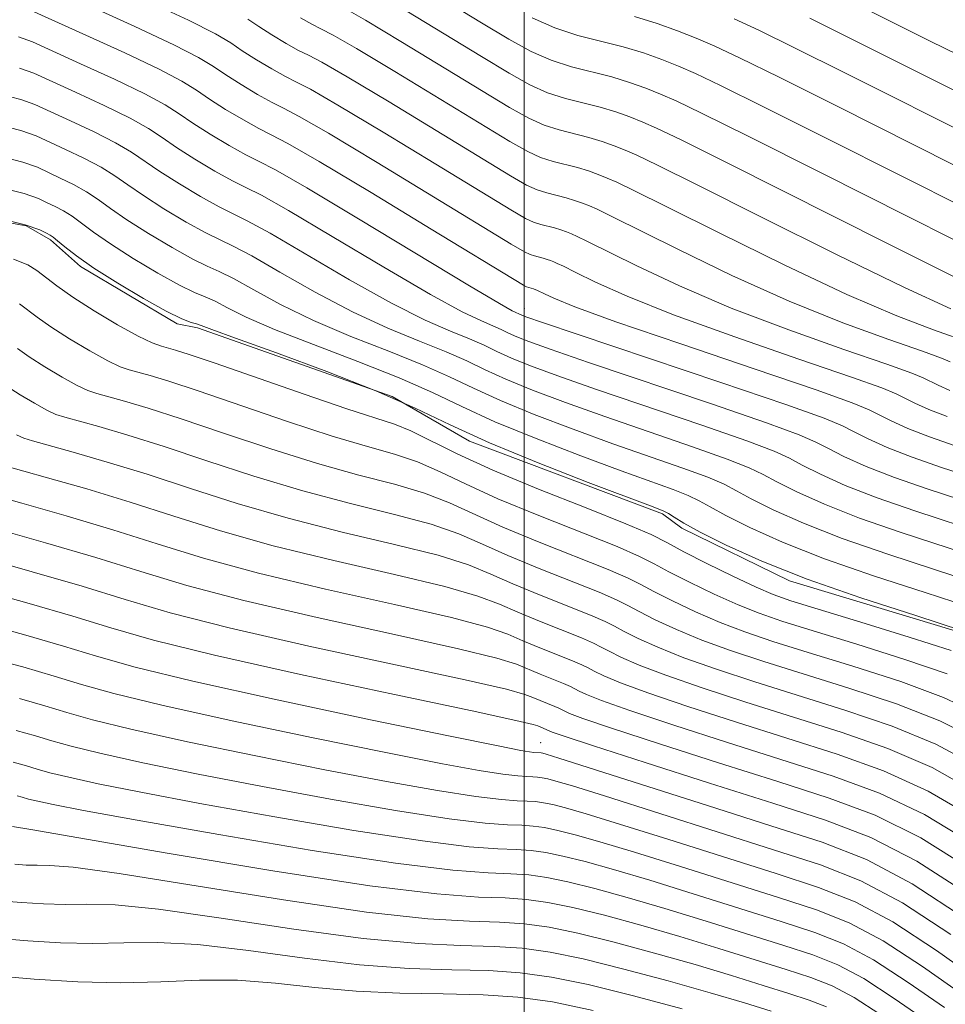
# Model space of a CAD drawing. Extents: x 2052300 to 2055200, y 344800 to 347700.
# Drawn here: x 2052951 to 2053041, y 345783 to 345878 of the extents above; entities that cross this region are included whole.
import ezdxf

# ---------------------------------------------------------------- set-up
doc = ezdxf.new("R2010")
doc.units = 0
doc.header["$MEASUREMENT"] = 0
for name, color, linetype, lineweight in [('32000', 7, 'Continuous', 0), ('DTM HARD BREAKLINE', 7, 'Continuous', 0), ('DTM SPOT ELEVATION', 2, 'Continuous', 13), ('INDEX CONTOUR', 41, 'Continuous', 13), ('INTERMEDIATE CONTOUR', 44, 'Continuous', 0)]:
    doc.layers.add(name, color=color, linetype=linetype, lineweight=lineweight)

msp = doc.modelspace()

# ---------------------------------------------------------------- linework, layer by layer
at = {"layer": '32000', "flags": 128}
msp.add_lwpolyline([(2053000, 345000), (2053000, 347500)], dxfattribs=at)
at = {"layer": 'DTM HARD BREAKLINE'}
msp.add_polyline3d([(2052932.06, 345861.58, 1031.72), (2052951.74, 345858.01, 1031.72), (2052954.09, 345856.66, 1031.72), (2052957.01, 345854.08, 1031.72), (2052966.36, 345848.52, 1031.72), (2052968.34, 345848.12, 1031.72), (2052987.19, 345841.45, 1031.72), (2052994.69, 345837.13, 1031.72), (2053013.41, 345830.09, 1031.72), (2053015.29, 345828.68, 1031.72), (2053025.72, 345823.59, 1031.72), (2053044.87, 345817.82, 1031.72), (2053049.14, 345815.62, 1031.72), (2053066.36, 345805.45, 1031.72), (2053068.47, 345805.4, 1031.72), (2053072.88, 345804.15, 1031.72), (2053081.32, 345799.9, 1031.72), (2053083.34, 345798.18, 1031.72), (2053084.7, 345796.45, 1031.72), (2053087.16, 345794.29, 1031.72), (2053089.61, 345793.02, 1031.72), (2053091.18, 345791.72, 1031.72), (2053106.61, 345779.01, 1031.72)], dxfattribs=at)
at = {"layer": 'DTM SPOT ELEVATION'}
for p in [(2053000, 345850, 1044.67), (2053001.59, 345807.91, 1010.83)]:
    msp.add_point(p, dxfattribs=at)
at = {"layer": 'INDEX CONTOUR'}
for points in [[(2052989.199, 345881.758, 1060), (2052995.857, 345877.707, 1060), (2052998.509, 345876.112, 1060), (2053000.66, 345874.924, 1060), (2053002.611, 345874.058, 1060), (2053004.5951, 345873.422, 1060), (2053008.481, 345872.443, 1060), (2053010.215, 345871.918, 1060), (2053011.788, 345871.352, 1060), (2053013.222, 345870.775, 1060), (2053014.717, 345870.124, 1060), (2053017.183, 345868.95, 1060), (2053021.708, 345866.708, 1060), (2053028.834, 345863.13, 1060), (2053049.731, 345852.592, 1060)], [(2052963.277, 345879.885, 1050), (2052967.456, 345877.945, 1050), (2052970.073, 345876.622, 1050), (2052971.557, 345875.741, 1050), (2052972.6849, 345874.983, 1050), (2052974.057, 345874.111, 1050), (2052975.549, 345873.222, 1050), (2052976.859, 345872.494, 1050), (2052977.879, 345871.982, 1050), (2052979.282, 345871.247, 1050), (2052981.933, 345869.725, 1050), (2052986.325, 345867.094, 1050), (2052991.449, 345863.98, 1050), (2052998.699, 345859.5571, 1050), (2053000.132, 345858.726, 1050), (2053000.908, 345858.364, 1050), (2053001.598, 345858.143, 1050), (2053002.949, 345857.803, 1050), (2053003.552, 345857.621, 1050), (2053004.098, 345857.424, 1050), (2053004.597, 345857.223, 1050), (2053005.13, 345856.99, 1050), (2053006.076, 345856.537, 1050), (2053010.918, 345854.134, 1050), (2053015.049, 345852.192, 1050), (2053020.068, 345850.042, 1050), (2053025.641, 345847.918, 1050), (2053030.972, 345846.032, 1050), (2053035.15, 345844.595, 1050), (2053037.548, 345843.74, 1050), (2053038.671, 345843.281, 1050), (2053040.121, 345842.547, 1050), (2053041.24, 345842.044, 1050)], [(2053032.556, 345879.321, 1070), (2053039.411, 345875.895, 1070), (2053041.992, 345874.621, 1070), (2053048.478, 345871.488, 1070), (2053051.252, 345870.066, 1070), (2053054.631, 345868.194, 1070), (2053058.674, 345865.796, 1070), (2053067.533, 345860.358, 1070), (2053071.699, 345857.843, 1070), (2053075.682, 345855.557, 1070), (2053079.658, 345853.46, 1070), (2053087.616, 345849.63, 1070), (2053091.017, 345847.761, 1070), (2053093.735, 345845.859, 1070)], [(2052949.1939, 345870.785, 1040), (2052951.213, 345870.269, 1040), (2052952.588, 345869.763, 1040), (2052956.032, 345868.183, 1040), (2052958.322, 345867.115, 1040), (2052960.411, 345866.066, 1040), (2052961.963, 345865.152, 1040), (2052964.696, 345863.276, 1040), (2052966.585, 345862.0761, 1040), (2052968.6399, 345860.852, 1040), (2052970.444, 345859.85, 1040), (2052973.171, 345858.504, 1040), (2052975.378, 345857.293, 1040), (2052983.063, 345852.783, 1040), (2052987.129, 345850.505, 1040), (2052990.393, 345848.876, 1040), (2052992.8589, 345847.804, 1040), (2052994.6981, 345847.0581, 1040), (2052996.105, 345846.433, 1040), (2052997.358, 345845.835, 1040), (2052998.7591, 345845.195, 1040), (2053000.616, 345844.439, 1040), (2053003.256, 345843.459, 1040), (2053007.0151, 345842.142, 1040), (2053017.218, 345838.667, 1040), (2053021.573, 345837.15, 1040), (2053024.216, 345836.1491, 1040), (2053025.706, 345835.47, 1040), (2053026.949, 345834.81, 1040), (2053028.6991, 345833.931, 1040), (2053031.112, 345832.846, 1040), (2053034.192, 345831.632, 1040), (2053037.841, 345830.37, 1040), (2053044.73, 345828.1261, 1040)], [(2052950.504, 345854.762, 1030), (2052951.902, 345854.223, 1030), (2052952.762, 345853.677, 1030), (2052954.713, 345852.178, 1030), (2052956.262, 345851.098, 1030), (2052958.343, 345849.776, 1030), (2052960.606, 345848.427, 1030), (2052962.594, 345847.3231, 1030), (2052963.964, 345846.6591, 1030), (2052964.849, 345846.331, 1030), (2052966.223, 345845.969, 1030), (2052967.549, 345845.549, 1030), (2052970.062, 345844.692, 1030), (2052978.693, 345841.684, 1030), (2052982.821, 345840.2771, 1030), (2052987.442, 345838.773, 1030), (2052989.008, 345838.135, 1030), (2052993.496, 345835.902, 1030), (2052996.974, 345834.308, 1030), (2053001.397, 345832.479, 1030), (2053006.011, 345830.657, 1030), (2053009.861, 345829.125, 1030), (2053012.297, 345828.067, 1030), (2053013.8789, 345827.266, 1030), (2053015.47, 345826.407, 1030), (2053017.693, 345825.271, 1030), (2053020.219, 345824.034, 1030), (2053022.476, 345822.969, 1030), (2053024.138, 345822.25, 1030), (2053025.847, 345821.648, 1030), (2053028.492, 345820.832, 1030), (2053032.604, 345819.584, 1030), (2053037.305, 345818.135, 1030), (2053041.362, 345816.829, 1030)], [(2052949.223, 345834.855, 1020), (2052953.809, 345833.589, 1020), (2052957.607, 345832.499, 1020), (2052961.805, 345831.227, 1020), (2052966.052, 345829.862, 1020), (2052970.56, 345828.443, 1020), (2052975.686, 345826.997, 1020), (2052981.563, 345825.559, 1020), (2052987.432, 345824.211, 1020), (2052992.3101, 345823.045, 1020), (2052995.52, 345822.115, 1020), (2052997.597, 345821.325, 1020), (2052999.382, 345820.538, 1020), (2053001.498, 345819.663, 1020), (2053005.547, 345818.058, 1020), (2053006.712, 345817.5519, 1020), (2053007.468, 345817.1691, 1020), (2053008.229, 345816.758, 1020), (2053009.372, 345816.189, 1020), (2053011.135, 345815.419, 1020), (2053013.721, 345814.427, 1020), (2053017.2441, 345813.208, 1020), (2053021.464, 345811.833, 1020), (2053030.702, 345808.926, 1020), (2053035.243, 345807.337, 1020), (2053039.526, 345805.479, 1020), (2053043.398, 345803.296, 1020)], [(2052947.831, 345819.374, 1010), (2052951.715, 345818.322, 1010), (2052955.361, 345817.259, 1010), (2052958.556, 345816.282, 1010), (2052962.3, 345815.224, 1010), (2052967.895, 345813.8521, 1010), (2052976.053, 345812.0451, 1010), (2052985.113, 345810.126, 1010), (2052992.822, 345808.531, 1010), (2052997.49, 345807.581, 1010), (2052999.679, 345807.153, 1010), (2053000.513, 345807.013, 1010), (2053000.938, 345806.961, 1010), (2053001.636, 345806.9079, 1010), (2053001.793, 345806.875, 1010), (2053002.132, 345806.781, 1010), (2053003.356, 345806.399, 1010), (2053017.763, 345801.799, 1010), (2053023.913, 345799.848, 1010), (2053028.887, 345798.241, 1010), (2053033.165, 345796.557, 1010), (2053037.596, 345794.2, 1010), (2053042.715, 345790.834, 1010)], [(2052950.856, 345802.756, 1000), (2052951.366, 345802.6, 1000), (2052951.964, 345802.431, 1000), (2052952.857, 345802.212, 1000), (2052954.369, 345801.887, 1000), (2052957.283, 345801.324, 1000), (2052962.497, 345800.375, 1000), (2052970.4121, 345798.982, 1000), (2052979.45, 345797.456, 1000), (2052987.534, 345796.205, 1000), (2052993.084, 345795.522, 1000), (2052996.503, 345795.268, 1000), (2052998.69, 345795.191, 1000), (2053000.448, 345795.075, 1000), (2053002.1911, 345794.832, 1000), (2053004.235, 345794.408, 1000), (2053006.835, 345793.7611, 1000), (2053009.987, 345792.896, 1000), (2053013.625, 345791.829, 1000), (2053017.623, 345790.6, 1000), (2053025.151, 345788.224, 1000), (2053027.97, 345787.313, 1000), (2053030.394, 345786.359, 1000), (2053032.905, 345785.023, 1000), (2053035.839, 345783.108, 1000), (2053038.955, 345780.968, 1000)], [(2052948.424, 345785.328, 990), (2052952.532, 345784.977, 990), (2052956.749, 345784.711, 990), (2052960.886, 345784.6109, 990), (2052964.798, 345784.712, 990), (2052968.5381, 345784.862, 990), (2052972.207, 345784.866, 990), (2052975.902, 345784.594, 990), (2052979.7121, 345784.173, 990), (2052983.719, 345783.798, 990), (2052987.944, 345783.61, 990), (2052992.145, 345783.5349, 990), (2052996.013, 345783.447, 990), (2052999.394, 345783.224, 990), (2053002.746, 345782.756, 990), (2053006.678, 345781.941, 990)]]:
    msp.add_polyline3d(points, dxfattribs=at)
at = {"layer": 'INTERMEDIATE CONTOUR'}
for points in [[(2052952.229, 345878.873, 1046), (2052957.51, 345876.497, 1046), (2052961.295, 345874.777, 1046), (2052964.638, 345873.194, 1046), (2052966.829, 345872.034, 1046), (2052968.234, 345871.154, 1046), (2052969.49, 345870.2999, 1046), (2052971.068, 345869.297, 1046), (2052972.786, 345868.274, 1046), (2052974.293, 345867.436, 1046), (2052975.467, 345866.847, 1046), (2052977.081, 345866.001, 1046), (2052980.132, 345864.2499, 1046), (2052985.176, 345861.228, 1046), (2052990.999, 345857.689, 1046), (2052999.92, 345852.2461, 1046), (2053000.227, 345852.087, 1046), (2053000.886, 345851.902, 1046), (2053001.28, 345851.744, 1046), (2053001.969, 345851.406, 1046), (2053002.868, 345850.984, 1046), (2053004.904, 345850.164, 1046), (2053008.886, 345848.718, 1046), (2053015.164, 345846.556, 1046), (2053022.272, 345844.147, 1046), (2053028.2841, 345842.096, 1046), (2053031.79, 345840.845, 1046), (2053033.432, 345840.174, 1046), (2053035.552, 345839.101, 1046), (2053037.189, 345838.365, 1046), (2053039.277, 345837.541, 1046), (2053041.752, 345836.685, 1046)], [(2052958.002, 345879.2681, 1048), (2052962.286, 345877.331, 1048), (2052966.047, 345875.57, 1048), (2052968.451, 345874.328, 1048), (2052969.895, 345873.447, 1048), (2052971.088, 345872.641, 1048), (2052972.563, 345871.704, 1048), (2052974.168, 345870.748, 1048), (2052975.576, 345869.965, 1048), (2052976.673, 345869.414, 1048), (2052978.181, 345868.6241, 1048), (2052981.032, 345866.988, 1048), (2052985.751, 345864.161, 1048), (2052991.224, 345860.8341, 1048), (2052998.737, 345856.246, 1048), (2053000.026, 345855.486, 1048), (2053000.567, 345855.226, 1048), (2053000.998, 345855.088, 1048), (2053001.842, 345854.875, 1048), (2053002.219, 345854.761, 1048), (2053002.561, 345854.638, 1048), (2053002.872, 345854.513, 1048), (2053003.205, 345854.367, 1048), (2053003.796, 345854.084, 1048), (2053004.93, 345853.521, 1048), (2053006.893, 345852.559, 1048), (2053009.977, 345851.178, 1048), (2053014.477, 345849.38, 1048), (2053020.402, 345847.237, 1048), (2053026.622, 345845.089, 1048), (2053031.717, 345843.346, 1048), (2053034.669, 345842.293, 1048), (2053036.051, 345841.728, 1048), (2053037.836, 345840.824, 1048), (2053039.214, 345840.204, 1048), (2053040.973, 345839.511, 1048)], [(2052982.583, 345879.115, 1056), (2052984.6351, 345877.938, 1056), (2052988.05, 345875.892, 1056), (2052998.585, 345869.49, 1056), (2053000.449, 345868.445, 1056), (2053001.93, 345867.78, 1056), (2053003.396, 345867.311, 1056), (2053006.268, 345866.5869, 1056), (2053007.55, 345866.199, 1056), (2053008.712, 345865.78, 1056), (2053009.772, 345865.354, 1056), (2053010.904, 345864.86, 1056), (2053012.916, 345863.896, 1056), (2053016.775, 345861.979, 1056), (2053022.992, 345858.86, 1056), (2053030.266, 345855.233, 1056), (2053036.841, 345852.029, 1056), (2053041.355, 345849.959, 1056)], [(2052988.624, 345878.825, 1058), (2052995.87, 345874.415, 1058), (2052998.547, 345872.801, 1058), (2053000.554, 345871.685, 1058), (2053002.27, 345870.919, 1058), (2053003.995, 345870.366, 1058), (2053007.375, 345869.515, 1058), (2053008.883, 345869.059, 1058), (2053010.25, 345868.566, 1058), (2053011.497, 345868.065, 1058), (2053012.829, 345867.483, 1058), (2053015.196, 345866.349, 1058), (2053019.736, 345864.094, 1058), (2053035.338, 345856.247, 1058), (2053042.432, 345852.692, 1058)], [(2052973.218, 345878.035, 1052), (2052974.283, 345877.324, 1052), (2052975.5519, 345876.518, 1052), (2052976.931, 345875.696, 1052), (2052978.143, 345875.023, 1052), (2052979.086, 345874.549, 1052), (2052980.382, 345873.87, 1052), (2052982.834, 345872.463, 1052), (2052986.9, 345870.027, 1052), (2052998.661, 345862.868, 1052), (2053000.2369, 345861.965, 1052), (2053001.249, 345861.503, 1052), (2053002.197, 345861.199, 1052), (2053004.055, 345860.731, 1052), (2053004.884, 345860.48, 1052), (2053005.636, 345860.209, 1052), (2053006.322, 345859.934, 1052), (2053007.054, 345859.613, 1052), (2053008.356, 345858.99, 1052), (2053014.942, 345855.709, 1052), (2053020.121, 345853.206, 1052), (2053025.659, 345850.705, 1052), (2053030.879, 345848.598, 1052), (2053035.322, 345846.974, 1052), (2053038.584, 345845.845, 1052), (2053040.427, 345845.187, 1052), (2053041.29, 345844.835, 1052)], [(2052978.313, 345878.17, 1054), (2052979.426, 345877.552, 1054), (2052980.292, 345877.117, 1054), (2052981.483, 345876.493, 1054), (2052983.734, 345875.201, 1054), (2052987.475, 345872.96, 1054), (2052998.623, 345866.179, 1054), (2053000.343, 345865.205, 1054), (2053001.589, 345864.642, 1054), (2053002.797, 345864.255, 1054), (2053005.162, 345863.659, 1054), (2053006.217, 345863.34, 1054), (2053007.174, 345862.995, 1054), (2053008.047, 345862.644, 1054), (2053008.979, 345862.237, 1054), (2053010.636, 345861.443, 1054), (2053013.814, 345859.864, 1054), (2053018.967, 345857.285, 1054), (2053025.194, 345854.2191, 1054), (2053031.25, 345851.367, 1054), (2053036.117, 345849.279, 1054), (2053039.673, 345847.916, 1054), (2053043.306, 345846.635, 1054)], [(2053000.766, 345878.164, 1062), (2053002.952, 345877.1961, 1062), (2053005.194, 345876.478, 1062), (2053009.588, 345875.371, 1062), (2053011.548, 345874.778, 1062), (2053013.326, 345874.137, 1062), (2053014.947, 345873.486, 1062), (2053016.587, 345872.775, 1062), (2053019.029, 345871.623, 1062), (2053023.203, 345869.564, 1062), (2053029.588, 345866.364, 1062), (2053049.648, 345856.272, 1062), (2053051.12, 345855.488, 1062), (2053052.4871, 345854.697, 1062), (2053055.1749, 345853.057, 1062), (2053056.558, 345852.251, 1062), (2053058.806, 345851.127, 1062), (2053062.89, 345849.291, 1062), (2053069.361, 345846.464, 1062), (2053077.088, 345842.849, 1062), (2053084.521, 345838.769, 1062), (2053090.42, 345834.576, 1062), (2053094.794, 345830.74, 1062)], [(2053010.694, 345878.299, 1064), (2053012.881, 345877.637, 1064), (2053014.864, 345876.923, 1064), (2053016.672, 345876.196, 1064), (2053018.458, 345875.425, 1064), (2053020.875, 345874.295, 1064), (2053024.698, 345872.42, 1064), (2053030.319, 345869.608, 1064), (2053045.324, 345862.061, 1064), (2053047.113, 345861.177, 1064), (2053049.283, 345860.128, 1064), (2053050.59, 345859.4581, 1064), (2053052.183, 345858.576, 1064), (2053054.089, 345857.446, 1064), (2053058.264, 345854.882, 1064), (2053060.343, 345853.649, 1064), (2053063.025, 345852.235, 1064), (2053067.082, 345850.333, 1064), (2053072.95, 345847.725, 1064), (2053079.72, 345844.545, 1064), (2053086.145, 345841.017, 1064), (2053091.249, 345837.397, 1064), (2053095.138, 345834.06, 1064)], [(2053020.329, 345878.076, 1066), (2053022.72, 345876.968, 1066), (2053026.193, 345875.275, 1066), (2053031.065, 345872.846, 1066), (2053044.213, 345866.247, 1066), (2053046.113, 345865.315, 1066), (2053049.014, 345863.915, 1066), (2053050.811, 345862.994, 1066), (2053052.999, 345861.782, 1066), (2053055.617, 345860.229, 1066), (2053061.354, 345856.707, 1066), (2053064.128, 345855.047, 1066), (2053067.244, 345853.342, 1066), (2053071.274, 345851.375, 1066), (2053076.54, 345848.985, 1066), (2053082.352, 345846.24, 1066), (2053087.769, 345843.265, 1066), (2053092.078, 345840.217, 1066), (2053095.481, 345837.38, 1066)], [(2053027.688, 345878.131, 1068), (2053031.81, 345876.084, 1068), (2053040.264, 345871.844, 1068), (2053043.102, 345870.4339, 1068), (2053045.113, 345869.453, 1068), (2053048.746, 345867.701, 1068), (2053051.032, 345866.53, 1068), (2053053.8149, 345864.988, 1068), (2053057.146, 345863.012, 1068), (2053064.443, 345858.532, 1068), (2053067.914, 345856.445, 1068), (2053071.463, 345854.45, 1068), (2053075.466, 345852.418, 1068), (2053080.129, 345850.246, 1068), (2053084.984, 345847.935, 1068), (2053089.393, 345845.513, 1068), (2053092.906, 345843.038, 1068), (2053095.825, 345840.699, 1068)], [(2052951.0009, 345876.351, 1044), (2052952.348, 345875.8361, 1044), (2052957.017, 345873.725, 1044), (2052960.304, 345872.223, 1044), (2052963.229, 345870.818, 1044), (2052965.207, 345869.74, 1044), (2052966.573, 345868.86, 1044), (2052967.892, 345867.959, 1044), (2052969.574, 345866.89, 1044), (2052971.404, 345865.8, 1044), (2052973.01, 345864.907, 1044), (2052974.25, 345864.286, 1044), (2052975.893, 345863.431, 1044), (2052978.937, 345861.693, 1044), (2052983.943, 345858.699, 1044), (2052994.687, 345852.194, 1044), (2052997.595, 345850.467, 1044), (2052998.847, 345849.764, 1044), (2052999.8219, 345849.311, 1044), (2053000.252, 345849.148, 1044), (2053001.779, 345848.624, 1044), (2053019.069, 345842.824, 1044), (2053025.365, 345840.675, 1044), (2053029.0631, 345839.347, 1044), (2053030.831, 345838.614, 1044), (2053031.893, 345838.068, 1044), (2053033.268, 345837.3779, 1044), (2053035.163, 345836.525, 1044), (2053037.582, 345835.5709, 1044), (2053040.448, 345834.58, 1044), (2053045.86, 345832.818, 1044)], [(2052951.107, 345873.31, 1042), (2052952.468, 345872.8, 1042), (2052956.524, 345870.954, 1042), (2052959.313, 345869.669, 1042), (2052961.82, 345868.4421, 1042), (2052963.585, 345867.446, 1042), (2052964.911, 345866.566, 1042), (2052966.294, 345865.618, 1042), (2052968.08, 345864.483, 1042), (2052970.022, 345863.326, 1042), (2052971.727, 345862.379, 1042), (2052973.011, 345861.739, 1042), (2052974.532, 345860.9679, 1042), (2052977.157, 345859.4929, 1042), (2052981.405, 345856.973, 1042), (2052986.398, 345853.988, 1042), (2052990.908, 345851.349, 1042), (2052993.994, 345849.672, 1042), (2052995.853, 345848.784, 1042), (2052996.969, 345848.318, 1042), (2052997.773, 345847.961, 1042), (2052998.49, 345847.619, 1042), (2052999.291, 345847.253, 1042), (2053000.434, 345846.7931, 1042), (2053002.517, 345846.042, 1042), (2053006.224, 345844.7691, 1042), (2053018.143, 345840.746, 1042), (2053023.469, 345838.912, 1042), (2053026.64, 345837.748, 1042), (2053028.269, 345837.042, 1042), (2053029.421, 345836.439, 1042), (2053030.984, 345835.655, 1042), (2053033.138, 345834.686, 1042), (2053035.887, 345833.601, 1042), (2053039.144, 345832.475, 1042), (2053045.295, 345830.472, 1042)], [(2052949.1109, 345867.789, 1038), (2052951.319, 345867.228, 1038), (2052952.708, 345866.726, 1038), (2052955.539, 345865.412, 1038), (2052957.331, 345864.561, 1038), (2052959.001, 345863.69, 1038), (2052960.34, 345862.8579, 1038), (2052961.589, 345861.979, 1038), (2052963.099, 345860.935, 1038), (2052965.091, 345859.669, 1038), (2052967.258, 345858.378, 1038), (2052969.161, 345857.321, 1038), (2052970.534, 345856.643, 1038), (2052971.81, 345856.041, 1038), (2052973.598, 345855.094, 1038), (2052976.329, 345853.52, 1038), (2052979.729, 345851.577, 1038), (2052983.349, 345849.6601, 1038), (2052986.791, 345848.08, 1038), (2052989.864, 345846.824, 1038), (2052992.4279, 345845.798, 1038), (2052994.437, 345844.906, 1038), (2052996.227, 345844.051, 1038), (2052998.228, 345843.138, 1038), (2053000.798, 345842.085, 1038), (2053003.995, 345840.877, 1038), (2053007.806, 345839.5141, 1038), (2053016.293, 345836.589, 1038), (2053019.677, 345835.388, 1038), (2053021.792, 345834.549, 1038), (2053023.1441, 345833.897, 1038), (2053024.477, 345833.181, 1038), (2053026.415, 345832.208, 1038), (2053029.087, 345831.007, 1038), (2053032.496, 345829.662, 1038), (2053036.537, 345828.265, 1038), (2053044.165, 345825.781, 1038)], [(2052949.029, 345864.792, 1036), (2052951.426, 345864.186, 1036), (2052952.827, 345863.689, 1036), (2052955.0459, 345862.6411, 1036), (2052956.34, 345862.007, 1036), (2052957.592, 345861.314, 1036), (2052958.718, 345860.564, 1036), (2052959.927, 345859.685, 1036), (2052961.501, 345858.594, 1036), (2052963.597, 345857.262, 1036), (2052965.876, 345855.904, 1036), (2052967.878, 345854.792, 1036), (2052969.295, 345854.096, 1036), (2052970.449, 345853.577, 1036), (2052971.818, 345852.8939, 1036), (2052973.79, 345851.793, 1036), (2052976.394, 345850.372, 1036), (2052979.57, 345848.816, 1036), (2052983.19, 345847.285, 1036), (2052986.87, 345845.845, 1036), (2052990.157, 345844.538, 1036), (2052992.769, 345843.378, 1036), (2052995.095, 345842.267, 1036), (2052997.697, 345841.08, 1036), (2053000.979, 345839.7311, 1036), (2053004.734, 345838.294, 1036), (2053008.597, 345836.887, 1036), (2053015.367, 345834.511, 1036), (2053017.781, 345833.626, 1036), (2053019.369, 345832.9501, 1036), (2053020.581, 345832.325, 1036), (2053022.005, 345831.553, 1036), (2053024.131, 345830.485, 1036), (2053027.061, 345829.167, 1036), (2053030.801, 345827.692, 1036), (2053035.233, 345826.16, 1036), (2053039.744, 345824.697, 1036), (2053043.599, 345823.435, 1036)], [(2052948.946, 345861.796, 1034), (2052951.532, 345861.145, 1034), (2052952.947, 345860.6519, 1034), (2052953.788, 345860.25, 1034), (2052954.554, 345859.87, 1034), (2052955.349, 345859.453, 1034), (2052956.183, 345858.938, 1034), (2052957.096, 345858.269, 1034), (2052958.266, 345857.392, 1034), (2052959.903, 345856.252, 1034), (2052962.102, 345854.855, 1034), (2052964.494, 345853.43, 1034), (2052966.594, 345852.263, 1034), (2052968.056, 345851.548, 1034), (2052969.088, 345851.113, 1034), (2052970.039, 345850.694, 1034), (2052971.252, 345850.067, 1034), (2052973.06, 345849.167, 1034), (2052975.79, 345847.9709, 1034), (2052979.589, 345846.489, 1034), (2052983.876, 345844.865, 1034), (2052987.887, 345843.2781, 1034), (2052991.1001, 345841.851, 1034), (2052993.964, 345840.484, 1034), (2052997.166, 345839.022, 1034), (2053001.161, 345837.376, 1034), (2053005.4731, 345835.712, 1034), (2053009.388, 345834.2591, 1034), (2053014.442, 345832.433, 1034), (2053015.885, 345831.864, 1034), (2053016.945, 345831.351, 1034), (2053018.018, 345830.752, 1034), (2053019.5329, 345829.924, 1034), (2053021.847, 345828.762, 1034), (2053025.036, 345827.327, 1034), (2053029.106, 345825.7221, 1034), (2053033.929, 345824.055, 1034), (2053038.838, 345822.463, 1034), (2053043.034, 345821.089, 1034)], [(2052948.863, 345858.799, 1032), (2052951.638, 345858.104, 1032), (2052953.067, 345857.616, 1032), (2052953.709, 345857.298, 1032), (2052954.061, 345857.099, 1032), (2052954.358, 345856.898, 1032), (2052954.774, 345856.563, 1032), (2052955.474, 345855.975, 1032), (2052956.605, 345855.098, 1032), (2052958.305, 345853.911, 1032), (2052960.608, 345852.448, 1032), (2052963.113, 345850.956, 1032), (2052965.311, 345849.734, 1032), (2052966.817, 345849.001, 1032), (2052967.7271, 345848.65, 1032), (2052968.259, 345848.495, 1032), (2052968.714, 345848.34, 1032), (2052969.725, 345847.962, 1032), (2052972.011, 345847.127, 1032), (2052975.988, 345845.693, 1032), (2052980.882, 345843.885, 1032), (2052985.616, 345842.018, 1032), (2052989.432, 345840.323, 1032), (2052992.832, 345838.7, 1032), (2052996.634, 345836.965, 1032), (2053001.343, 345835.0221, 1032), (2053006.211, 345833.129, 1032), (2053012.48, 345830.768, 1032), (2053013.517, 345830.355, 1032), (2053013.989, 345830.102, 1032), (2053014.522, 345829.752, 1032), (2053015.456, 345829.18, 1032), (2053017.061, 345828.295, 1032), (2053019.563, 345827.039, 1032), (2053023.01, 345825.488, 1032), (2053027.411, 345823.7519, 1032), (2053032.625, 345821.95, 1032), (2053037.9321, 345820.228, 1032), (2053042.469, 345818.7431, 1032)], [(2052951.107, 345850.448, 1028), (2052952.801, 345849.1461, 1028), (2052954.145, 345848.209, 1028), (2052955.952, 345847.061, 1028), (2052957.917, 345845.89, 1028), (2052959.643, 345844.931, 1028), (2052960.848, 345844.35, 1028), (2052961.724, 345844.036, 1028), (2052963.74, 345843.493, 1028), (2052965.56, 345842.939, 1028), (2052968.41, 345841.999, 1028), (2052977.067, 345839.036, 1028), (2052981.394, 345837.621, 1028), (2052984.8, 345836.613, 1028), (2052987.44, 345835.861, 1028), (2052989.668, 345835.117, 1028), (2052991.841, 345834.173, 1028), (2052994.316, 345832.986, 1028), (2052997.456, 345831.554, 1028), (2053001.417, 345829.916, 1028), (2053008.998, 345826.912, 1028), (2053011.18, 345825.964, 1028), (2053012.597, 345825.247, 1028), (2053014.022, 345824.477, 1028), (2053016.029, 345823.455, 1028), (2053018.402, 345822.311, 1028), (2053020.725, 345821.261, 1028), (2053022.759, 345820.442, 1028), (2053024.971, 345819.685, 1028), (2053028.0029, 345818.744, 1028), (2053032.223, 345817.452, 1028), (2053036.892, 345815.976, 1028), (2053040.995, 345814.559, 1028)], [(2052950.889, 345846.114, 1026), (2052952.0289, 345845.319, 1026), (2052953.562, 345844.345, 1026), (2052955.2279, 345843.352, 1026), (2052956.692, 345842.539, 1026), (2052957.7309, 345842.041, 1026), (2052958.599, 345841.741, 1026), (2052961.258, 345841.017, 1026), (2052963.572, 345840.329, 1026), (2052966.759, 345839.306, 1026), (2052970.857, 345837.923, 1026), (2052975.44, 345836.388, 1026), (2052979.967, 345834.965, 1026), (2052983.991, 345833.849, 1026), (2052987.4379, 345832.948, 1026), (2052990.329, 345832.099, 1026), (2052992.7599, 345831.1591, 1026), (2052997.937, 345828.8, 1026), (2053001.438, 345827.353, 1026), (2053008.135, 345824.698, 1026), (2053010.063, 345823.861, 1026), (2053011.315, 345823.227, 1026), (2053012.574, 345822.547, 1026), (2053014.365, 345821.638, 1026), (2053016.585, 345820.588, 1026), (2053018.974, 345819.552, 1026), (2053021.38, 345818.633, 1026), (2053024.094, 345817.722, 1026), (2053027.515, 345816.6551, 1026), (2053031.843, 345815.321, 1026), (2053036.48, 345813.816, 1026), (2053040.628, 345812.289, 1026), (2053043.681, 345810.871, 1026)], [(2052949.913, 345842.429, 1024), (2052951.171, 345841.63, 1024), (2052952.539, 345840.815, 1024), (2052953.741, 345840.147, 1024), (2052954.6149, 345839.733, 1024), (2052955.473, 345839.445, 1024), (2052958.7751, 345838.541, 1024), (2052961.583, 345837.719, 1024), (2052965.108, 345836.613, 1024), (2052969.255, 345835.236, 1024), (2052973.813, 345833.74, 1024), (2052978.54, 345832.309, 1024), (2052983.182, 345831.086, 1024), (2052987.436, 345830.036, 1024), (2052990.989, 345829.081, 1024), (2052993.68, 345828.144, 1024), (2052995.957, 345827.156, 1024), (2052998.419, 345826.046, 1024), (2053001.458, 345824.789, 1024), (2053007.272, 345822.485, 1024), (2053008.946, 345821.758, 1024), (2053010.033, 345821.208, 1024), (2053011.125, 345820.618, 1024), (2053012.7011, 345819.8219, 1024), (2053014.769, 345818.865, 1024), (2053017.223, 345817.844, 1024), (2053020.002, 345816.825, 1024), (2053023.217, 345815.759, 1024), (2053027.0259, 345814.566, 1024), (2053031.463, 345813.189, 1024), (2053036.068, 345811.656, 1024), (2053040.261, 345810.019, 1024), (2053043.587, 345808.346, 1024)], [(2052950.79, 345837.755, 1022), (2052951.4989, 345837.424, 1022), (2052952.348, 345837.15, 1022), (2052956.292, 345836.065, 1022), (2052959.595, 345835.109, 1022), (2052963.457, 345833.92, 1022), (2052967.654, 345832.549, 1022), (2052972.1869, 345831.091, 1022), (2052977.113, 345829.653, 1022), (2052982.372, 345828.322, 1022), (2052987.434, 345827.123, 1022), (2052991.65, 345826.063, 1022), (2052994.6, 345825.13, 1022), (2052996.777, 345824.24, 1022), (2052998.9, 345823.292, 1022), (2053001.478, 345822.2259, 1022), (2053006.409, 345820.272, 1022), (2053007.8289, 345819.655, 1022), (2053008.751, 345819.189, 1022), (2053009.677, 345818.688, 1022), (2053011.037, 345818.006, 1022), (2053012.952, 345817.142, 1022), (2053015.472, 345816.135, 1022), (2053018.623, 345815.016, 1022), (2053022.34, 345813.796, 1022), (2053031.082, 345811.057, 1022), (2053035.655, 345809.497, 1022), (2053039.893, 345807.749, 1022), (2053043.492, 345805.821, 1022)], [(2052946.098, 345832.559, 1018), (2052951.326, 345831.113, 1018), (2052955.618, 345829.889, 1018), (2052960.154, 345828.533, 1018), (2052964.45, 345827.175, 1018), (2052968.934, 345825.795, 1018), (2052974.2589, 345824.341, 1018), (2052980.754, 345822.795, 1018), (2052987.43, 345821.298, 1018), (2052992.971, 345820.027, 1018), (2052996.44, 345819.101, 1018), (2052998.418, 345818.41, 1018), (2052999.864, 345817.783, 1018), (2053001.518, 345817.099, 1018), (2053004.684, 345815.845, 1018), (2053005.595, 345815.449, 1018), (2053006.186, 345815.15, 1018), (2053006.781, 345814.828, 1018), (2053007.708, 345814.373, 1018), (2053009.319, 345813.696, 1018), (2053011.97, 345812.718, 1018), (2053015.866, 345811.4001, 1018), (2053020.587, 345809.87, 1018), (2053030.321, 345806.794, 1018), (2053034.831, 345805.177, 1018), (2053039.159, 345803.209, 1018), (2053043.303, 345800.771, 1018)], [(2052948.843, 345828.637, 1016), (2052953.63, 345827.279, 1016), (2052958.503, 345825.8399, 1016), (2052962.848, 345824.487, 1016), (2052967.307, 345823.147, 1016), (2052972.8321, 345821.684, 1016), (2052979.9449, 345820.032, 1016), (2052987.428, 345818.386, 1016), (2052993.631, 345817.009, 1016), (2052997.36, 345816.087, 1016), (2052999.238, 345815.494, 1016), (2053001.538, 345814.536, 1016), (2053003.821, 345813.631, 1016), (2053004.478, 345813.346, 1016), (2053004.904, 345813.13, 1016), (2053005.333, 345812.899, 1016), (2053006.044, 345812.557, 1016), (2053007.502, 345811.973, 1016), (2053010.219, 345811.01, 1016), (2053014.487, 345809.591, 1016), (2053019.71, 345807.907, 1016), (2053029.9411, 345804.663, 1016), (2053034.419, 345803.018, 1016), (2053038.792, 345800.9381, 1016), (2053043.209, 345798.247, 1016)], [(2052947.466, 345825.846, 1014), (2052952.338, 345824.476, 1014), (2052957.163, 345823.061, 1014), (2052961.339, 345821.775, 1014), (2052965.692, 345820.495, 1014), (2052971.405, 345819.028, 1014), (2052979.135, 345817.2681, 1014), (2052994.292, 345813.991, 1014), (2052998.2799, 345813.072, 1014), (2053000.058, 345812.579, 1014), (2053000.827, 345812.275, 1014), (2053001.558, 345811.973, 1014), (2053002.958, 345811.418, 1014), (2053003.361, 345811.243, 1014), (2053003.885, 345810.9691, 1014), (2053004.38, 345810.74, 1014), (2053005.685, 345810.251, 1014), (2053008.468, 345809.301, 1014), (2053013.109, 345807.783, 1014), (2053018.8341, 345805.944, 1014), (2053024.584, 345804.123, 1014), (2053029.5611, 345802.5311, 1014), (2053034.006, 345800.8579, 1014), (2053038.424, 345798.6681, 1014), (2053043.115, 345795.722, 1014)], [(2052947.648, 345822.61, 1012), (2052952.027, 345821.399, 1012), (2052956.262, 345820.16, 1012), (2052959.96, 345819.026, 1012), (2052964.093, 345817.84, 1012), (2052969.978, 345816.372, 1012), (2052978.326, 345814.505, 1012), (2052987.424, 345812.561, 1012), (2052994.952, 345810.973, 1012), (2052999.2, 345810.058, 1012), (2053000.879, 345809.664, 1012), (2053001.308, 345809.521, 1012), (2053002.716, 345808.924, 1012), (2053003.869, 345808.528, 1012), (2053006.7179, 345807.593, 1012), (2053011.73, 345805.974, 1012), (2053017.957, 345803.981, 1012), (2053024.095, 345802.035, 1012), (2053029.18, 345800.399, 1012), (2053033.594, 345798.699, 1012), (2053038.057, 345796.3979, 1012), (2053043.02, 345793.197, 1012)], [(2052948.013, 345816.139, 1008), (2052951.404, 345815.245, 1008), (2052954.46, 345814.359, 1008), (2052957.1179, 345813.546, 1008), (2052960.233, 345812.665, 1008), (2052964.888, 345811.524, 1008), (2052971.716, 345810.013, 1008), (2052979.547, 345808.366, 1008), (2052986.757, 345806.9, 1008), (2052992.075, 345805.861, 1008), (2052995.634, 345805.214, 1008), (2052997.917, 345804.851, 1008), (2052999.367, 345804.673, 1008), (2053000.261, 345804.606, 1008), (2053000.832, 345804.586, 1008), (2053001.292, 345804.556, 1008), (2053001.747, 345804.493, 1008), (2053002.281, 345804.382, 1008), (2053003.073, 345804.177, 1008), (2053004.682, 345803.698, 1008), (2053007.766, 345802.735, 1008), (2053024.16, 345797.523, 1008), (2053028.703, 345796.056, 1008), (2053032.611, 345794.517, 1008), (2053036.658, 345792.364, 1008), (2053041.34, 345789.289, 1008)], [(2052951.093, 345812.169, 1006), (2052953.559, 345811.458, 1006), (2052955.68, 345810.809, 1006), (2052958.165, 345810.1071, 1006), (2052961.88, 345809.196, 1006), (2052967.38, 345807.982, 1006), (2052973.981, 345806.606, 1006), (2052980.6919, 345805.268, 1006), (2052986.6589, 345804.141, 1006), (2052991.588, 345803.274, 1006), (2052995.321, 345802.69, 1006), (2052997.796, 345802.385, 1006), (2052999.321, 345802.272, 1006), (2053000.297, 345802.238, 1006), (2053001.081, 345802.186, 1006), (2053001.858, 345802.077, 1006), (2053002.77, 345801.888, 1006), (2053004.013, 345801.573, 1006), (2053006.008, 345800.998, 1006), (2053009.231, 345800.008, 1006), (2053013.9111, 345798.531, 1006), (2053024.408, 345795.199, 1006), (2053028.52, 345793.87, 1006), (2053032.057, 345792.477, 1006), (2053035.72, 345790.529, 1006), (2053039.964, 345787.7431, 1006), (2053044.267, 345784.68, 1006)], [(2052950.782, 345809.092, 1004), (2052952.6581, 345808.557, 1004), (2052954.242, 345808.073, 1004), (2052956.098, 345807.548, 1004), (2052958.873, 345806.868, 1004), (2052963.043, 345805.95, 1004), (2052968.415, 345804.845, 1004), (2052974.627, 345803.637, 1004), (2052981.243, 345802.421, 1004), (2052987.542, 345801.335, 1004), (2052992.7251, 345800.528, 1004), (2052996.225, 345800.097, 1004), (2052998.382, 345799.937, 1004), (2052999.761, 345799.889, 1004), (2053000.87, 345799.816, 1004), (2053001.969, 345799.662, 1004), (2053003.258, 345799.395, 1004), (2053004.954, 345798.969, 1004), (2053007.335, 345798.297, 1004), (2053010.6959, 345797.282, 1004), (2053015.148, 345795.888, 1004), (2053024.655, 345792.874, 1004), (2053028.337, 345791.685, 1004), (2053031.503, 345790.438, 1004), (2053034.781, 345788.694, 1004), (2053038.589, 345786.198, 1004), (2053042.496, 345783.443, 1004)], [(2052950.4709, 345806.015, 1002), (2052951.757, 345805.656, 1002), (2052952.804, 345805.336, 1002), (2052954.031, 345804.989, 1002), (2052955.865, 345804.54, 1002), (2052958.706, 345803.918, 1002), (2052962.849, 345803.085, 1002), (2052968.562, 345802.006, 1002), (2052975.828, 345800.702, 1002), (2052983.496, 345799.396, 1002), (2052990.129, 345798.366, 1002), (2052994.654, 345797.81, 1002), (2052997.442, 345797.602, 1002), (2052999.226, 345797.54, 1002), (2053000.659, 345797.445, 1002), (2053002.08, 345797.247, 1002), (2053003.747, 345796.902, 1002), (2053005.894, 345796.365, 1002), (2053008.661, 345795.597, 1002), (2053012.16, 345794.555, 1002), (2053016.386, 345793.244, 1002), (2053024.9029, 345790.549, 1002), (2053028.1529, 345789.499, 1002), (2053030.948, 345788.398, 1002), (2053033.843, 345786.858, 1002), (2053037.214, 345784.653, 1002), (2053040.725, 345782.205, 1002)], [(2052950.429, 345799.768, 998), (2052952.2, 345799.469, 998), (2052965.399, 345797.19, 998), (2052975.657, 345795.473, 998), (2052985.051, 345794.023, 998), (2052991.546, 345793.228, 998), (2052995.567, 345792.932, 998), (2052998.155, 345792.842, 998), (2053000.238, 345792.705, 998), (2053002.302, 345792.417, 998), (2053004.724, 345791.915, 998), (2053007.775, 345791.158, 998), (2053011.313, 345790.195, 998), (2053015.09, 345789.102, 998), (2053018.86, 345787.956, 998), (2053025.398, 345785.899, 998), (2053027.7861, 345785.128, 998), (2053029.84, 345784.319, 998), (2053031.967, 345783.188, 998), (2053034.464, 345781.563, 998)], [(2052950.656, 345796.105, 996), (2052951.75, 345796.036, 996), (2052952.822, 345796.01, 996), (2052954.021, 345796.004, 996), (2052956.284, 345795.818, 996), (2052960.746, 345795.207, 996), (2052976.671, 345792.648, 996), (2052984.7181, 345791.467, 996), (2052990.646, 345790.824, 996), (2052994.712, 345790.583, 996), (2052997.619, 345790.494, 996), (2053000.027, 345790.334, 996), (2053002.413, 345790.002, 996), (2053005.212, 345789.422, 996), (2053008.716, 345788.554, 996), (2053012.639, 345787.495, 996), (2053016.555, 345786.375, 996), (2053020.097, 345785.312, 996), (2053023.146, 345784.364, 996), (2053025.646, 345783.575, 996), (2053027.603, 345782.942, 996), (2053029.286, 345782.28, 996)], [(2052949.202, 345792.573, 994), (2052951.281, 345792.396, 994), (2052953.416, 345792.261, 994), (2052955.51, 345792.211, 994), (2052957.614, 345792.24, 994), (2052960.369, 345792.166, 994), (2052964.566, 345791.76, 994), (2052970.651, 345790.892, 994), (2052977.684, 345789.823, 994), (2052984.385, 345788.911, 994), (2052989.745, 345788.419, 994), (2052993.856, 345788.234, 994), (2052997.084, 345788.145, 994), (2052999.816, 345787.964, 994), (2053002.524, 345787.587, 994), (2053005.701, 345786.928, 994), (2053009.656, 345785.95, 994), (2053013.965, 345784.794, 994), (2053018.02, 345783.649, 994), (2053021.334, 345782.668, 994), (2053023.916, 345781.873, 994)], [(2052948.813, 345788.95, 992), (2052951.907, 345788.686, 992), (2052955.083, 345788.486, 992), (2052958.198, 345788.411, 992), (2052961.206, 345788.476, 992), (2052964.453, 345788.514, 992), (2052968.387, 345788.313, 992), (2052973.276, 345787.7431, 992), (2052978.698, 345786.998, 992), (2052984.052, 345786.354, 992), (2052988.845, 345786.015, 992), (2052993.001, 345785.884, 992), (2052996.548, 345785.796, 992), (2052999.6051, 345785.594, 992), (2053002.635, 345785.172, 992), (2053006.189, 345784.435, 992), (2053010.5969, 345783.346, 992), (2053015.291, 345782.093, 992)]]:
    msp.add_polyline3d(points, dxfattribs=at)

doc.saveas('drawing.dxf')
